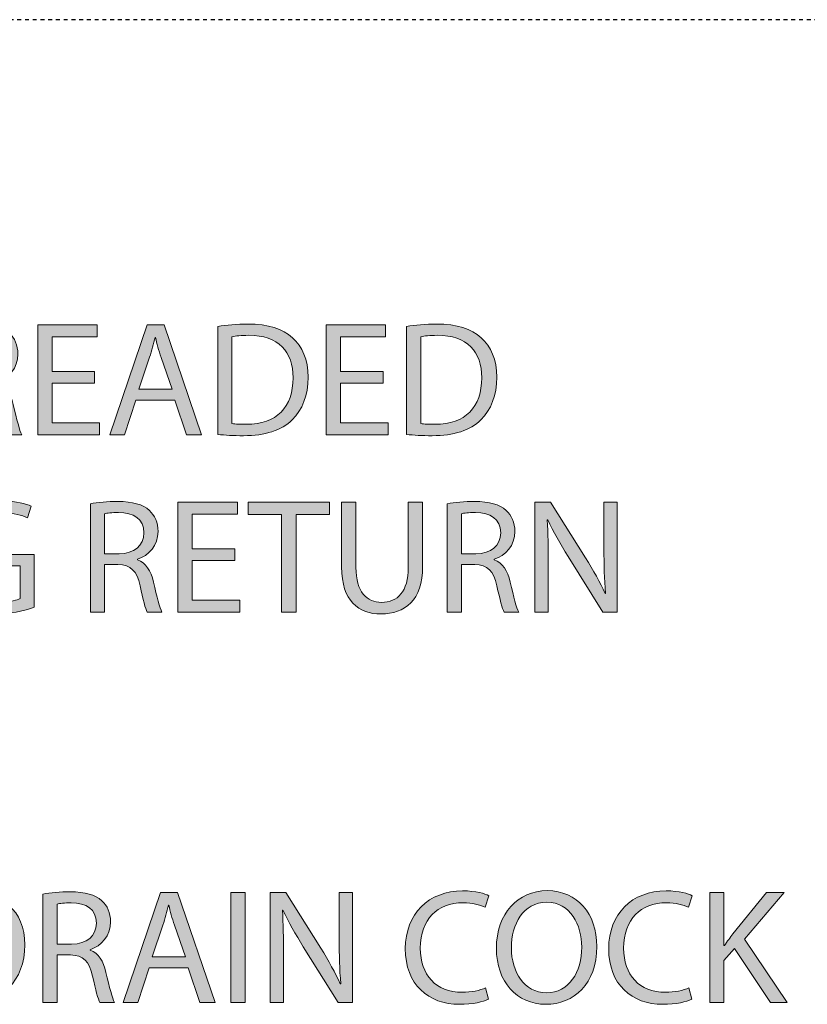
# Model space of a CAD drawing. Units: inches. Extents: x 17 to 197, y -289 to -9.
# Drawn here: x 37 to 58, y -34 to -9 of the extents above; entities that cross this region are included whole.
import ezdxf

# ---------------------------------------------------------------- set-up
doc = ezdxf.new("R2010")
doc.units = ezdxf.units.IN
doc.header["$MEASUREMENT"] = 0
doc.linetypes.add('AI-Linetype-9', pattern=[0.064478, 0.042985, -0.021493])
doc.layers.add('Layer 1', color=7, linetype='Continuous')

# ---------------------------------------------------------------- blocks, each defined once
blk = doc.blocks.new('block 15')
at = {"layer": 'Layer 1', "true_color": 0x0078c1}
h = blk.add_hatch(color=144, dxfattribs=at)
h.dxf.hatch_style = 2
edge = h.paths.add_edge_path()
edge.add_spline(control_points=[(37.648, -23.991), (37.484, -24.054), (37.156, -24.147), (36.773, -24.147), (36.343, -24.147), (35.99, -24.037), (35.712, -23.772), (35.468, -23.537), (35.316, -23.158), (35.316, -22.716), (35.316, -21.869), (35.901, -21.251), (36.853, -21.251), (37.181, -21.251), (37.442, -21.322), (37.564, -21.381), (37.564, -21.381), (37.471, -21.68), (37.471, -21.68), (37.32, -21.609), (37.13, -21.558), (36.844, -21.558), (36.154, -21.558), (35.703, -21.987), (35.703, -22.699), (35.703, -23.419), (36.133, -23.844), (36.798, -23.844), (37.038, -23.844), (37.202, -23.81), (37.286, -23.768), (37.286, -23.768), (37.286, -22.922), (37.286, -22.922), (37.286, -22.922), (36.714, -22.922), (36.714, -22.922), (36.714, -22.922), (36.714, -22.627), (36.714, -22.627), (36.714, -22.627), (37.648, -22.627), (37.648, -22.627), (37.648, -22.627), (37.648, -23.991), (37.648, -23.991)], knot_values=[0, 0, 0, 0, 1, 1, 1, 2, 2, 2, 3, 3, 3, 4, 4, 4, 5, 5, 5, 6, 6, 6, 7, 7, 7, 8, 8, 8, 9, 9, 9, 10, 10, 10, 11, 11, 11, 12, 12, 12, 13, 13, 13, 14, 14, 14, 15, 15, 15, 15], degree=3, periodic=1)
h = blk.add_hatch(color=144, dxfattribs=at)
h.dxf.hatch_style = 2
edge = h.paths.add_edge_path()
edge.add_spline(control_points=[(39.097, -21.318), (39.282, -21.284), (39.551, -21.259), (39.8, -21.259), (40.191, -21.259), (40.448, -21.335), (40.621, -21.491), (40.76, -21.617), (40.844, -21.811), (40.844, -22.034), (40.844, -22.404), (40.608, -22.653), (40.313, -22.753), (40.313, -22.753), (40.313, -22.766), (40.313, -22.766), (40.528, -22.842), (40.659, -23.044), (40.726, -23.339), (40.819, -23.734), (40.886, -24.008), (40.945, -24.117), (40.945, -24.117), (40.566, -24.117), (40.566, -24.117), (40.52, -24.033), (40.457, -23.793), (40.381, -23.44), (40.297, -23.048), (40.141, -22.901), (39.808, -22.888), (39.808, -22.888), (39.463, -22.888), (39.463, -22.888), (39.463, -22.888), (39.463, -24.117), (39.463, -24.117), (39.463, -24.117), (39.097, -24.117), (39.097, -24.117), (39.097, -24.117), (39.097, -21.318), (39.097, -21.318)], knot_values=[0, 0, 0, 0, 1, 1, 1, 2, 2, 2, 3, 3, 3, 4, 4, 4, 5, 5, 5, 6, 6, 6, 7, 7, 7, 8, 8, 8, 9, 9, 9, 10, 10, 10, 11, 11, 11, 12, 12, 12, 13, 13, 13, 14, 14, 14, 14], degree=3, periodic=1)
edge = h.paths.add_edge_path()
edge.add_spline(control_points=[(39.463, -22.61), (39.463, -22.61), (39.838, -22.61), (39.838, -22.61), (40.229, -22.61), (40.478, -22.396), (40.478, -22.072), (40.478, -21.705), (40.212, -21.545), (39.825, -21.545), (39.648, -21.545), (39.526, -21.558), (39.463, -21.575), (39.463, -21.575), (39.463, -22.61), (39.463, -22.61)], knot_values=[0, 0, 0, 0, 1, 1, 1, 2, 2, 2, 3, 3, 3, 4, 4, 4, 5, 5, 5, 5], degree=3, periodic=1)
h = blk.add_hatch(color=144, dxfattribs=at)
h.dxf.hatch_style = 2
h.paths.add_polyline_path([(42.827, -22.787), (41.728, -22.787), (41.728, -23.81), (42.957, -23.81), (42.957, -24.117), (41.358, -24.117), (41.358, -21.28), (42.894, -21.28), (42.894, -21.587), (41.728, -21.587), (41.728, -22.484), (42.827, -22.484)])
h = blk.add_hatch(color=144, dxfattribs=at)
h.dxf.hatch_style = 2
h.paths.add_polyline_path([(44.039, -21.592), (43.177, -21.592), (43.177, -21.28), (45.277, -21.28), (45.277, -21.592), (44.41, -21.592), (44.41, -24.117), (44.039, -24.117)])
h = blk.add_hatch(color=144, dxfattribs=at)
h.dxf.hatch_style = 2
edge = h.paths.add_edge_path()
edge.add_spline(control_points=[(45.959, -21.28), (45.959, -21.28), (45.959, -22.964), (45.959, -22.964), (45.959, -23.595), (46.241, -23.865), (46.62, -23.865), (47.037, -23.865), (47.31, -23.587), (47.31, -22.964), (47.31, -22.964), (47.31, -21.28), (47.31, -21.28), (47.31, -21.28), (47.681, -21.28), (47.681, -21.28), (47.681, -21.28), (47.681, -22.939), (47.681, -22.939), (47.681, -23.81), (47.222, -24.164), (46.607, -24.164), (46.026, -24.164), (45.589, -23.835), (45.589, -22.951), (45.589, -22.951), (45.589, -21.28), (45.589, -21.28), (45.589, -21.28), (45.959, -21.28), (45.959, -21.28)], knot_values=[0, 0, 0, 0, 1, 1, 1, 2, 2, 2, 3, 3, 3, 4, 4, 4, 5, 5, 5, 6, 6, 6, 7, 7, 7, 8, 8, 8, 9, 9, 9, 10, 10, 10, 10], degree=3, periodic=1)
h = blk.add_hatch(color=144, dxfattribs=at)
h.dxf.hatch_style = 2
edge = h.paths.add_edge_path()
edge.add_spline(control_points=[(48.317, -21.318), (48.502, -21.284), (48.772, -21.259), (49.02, -21.259), (49.411, -21.259), (49.668, -21.335), (49.841, -21.491), (49.98, -21.617), (50.064, -21.811), (50.064, -22.034), (50.064, -22.404), (49.828, -22.653), (49.533, -22.753), (49.533, -22.753), (49.533, -22.766), (49.533, -22.766), (49.748, -22.842), (49.879, -23.044), (49.946, -23.339), (50.038, -23.734), (50.106, -24.008), (50.165, -24.117), (50.165, -24.117), (49.786, -24.117), (49.786, -24.117), (49.74, -24.033), (49.677, -23.793), (49.601, -23.44), (49.517, -23.048), (49.361, -22.901), (49.028, -22.888), (49.028, -22.888), (48.683, -22.888), (48.683, -22.888), (48.683, -22.888), (48.683, -24.117), (48.683, -24.117), (48.683, -24.117), (48.317, -24.117), (48.317, -24.117), (48.317, -24.117), (48.317, -21.318), (48.317, -21.318)], knot_values=[0, 0, 0, 0, 1, 1, 1, 2, 2, 2, 3, 3, 3, 4, 4, 4, 5, 5, 5, 6, 6, 6, 7, 7, 7, 8, 8, 8, 9, 9, 9, 10, 10, 10, 11, 11, 11, 12, 12, 12, 13, 13, 13, 14, 14, 14, 14], degree=3, periodic=1)
edge = h.paths.add_edge_path()
edge.add_spline(control_points=[(48.683, -22.61), (48.683, -22.61), (49.058, -22.61), (49.058, -22.61), (49.449, -22.61), (49.698, -22.396), (49.698, -22.072), (49.698, -21.705), (49.432, -21.545), (49.045, -21.545), (48.868, -21.545), (48.746, -21.558), (48.683, -21.575), (48.683, -21.575), (48.683, -22.61), (48.683, -22.61)], knot_values=[0, 0, 0, 0, 1, 1, 1, 2, 2, 2, 3, 3, 3, 4, 4, 4, 5, 5, 5, 5], degree=3, periodic=1)
h = blk.add_hatch(color=144, dxfattribs=at)
h.dxf.hatch_style = 2
edge = h.paths.add_edge_path()
edge.add_spline(control_points=[(50.582, -24.117), (50.582, -24.117), (50.582, -21.28), (50.582, -21.28), (50.582, -21.28), (50.986, -21.28), (50.986, -21.28), (50.986, -21.28), (51.891, -22.716), (51.891, -22.716), (52.097, -23.048), (52.266, -23.347), (52.396, -23.637), (52.396, -23.637), (52.409, -23.633), (52.409, -23.633), (52.375, -23.254), (52.367, -22.909), (52.367, -22.467), (52.367, -22.467), (52.367, -21.28), (52.367, -21.28), (52.367, -21.28), (52.712, -21.28), (52.712, -21.28), (52.712, -21.28), (52.712, -24.117), (52.712, -24.117), (52.712, -24.117), (52.341, -24.117), (52.341, -24.117), (52.341, -24.117), (51.44, -22.678), (51.44, -22.678), (51.243, -22.362), (51.053, -22.038), (50.914, -21.731), (50.914, -21.731), (50.902, -21.735), (50.902, -21.735), (50.923, -22.093), (50.927, -22.434), (50.927, -22.905), (50.927, -22.905), (50.927, -24.117), (50.927, -24.117), (50.927, -24.117), (50.582, -24.117), (50.582, -24.117)], knot_values=[0, 0, 0, 0, 1, 1, 1, 2, 2, 2, 3, 3, 3, 4, 4, 4, 5, 5, 5, 6, 6, 6, 7, 7, 7, 8, 8, 8, 9, 9, 9, 10, 10, 10, 11, 11, 11, 12, 12, 12, 13, 13, 13, 14, 14, 14, 15, 15, 15, 16, 16, 16, 16], degree=3, periodic=1)
at = {"layer": 'Layer 1', "lineweight": 0}
for points in [[(42.827, -22.787), (41.728, -22.787), (41.728, -23.81), (42.957, -23.81), (42.957, -24.117), (41.358, -24.117), (41.358, -21.28), (42.894, -21.28), (42.894, -21.587), (41.728, -21.587), (41.728, -22.484), (42.827, -22.484), (42.827, -22.787)], [(44.039, -21.592), (43.177, -21.592), (43.177, -21.28), (45.277, -21.28), (45.277, -21.592), (44.41, -21.592), (44.41, -24.117), (44.039, -24.117), (44.039, -21.592)]]:
    blk.add_lwpolyline(points, dxfattribs=at)
for points, knots in [([(37.648, -23.991), (37.484, -24.054), (37.156, -24.147), (36.773, -24.147), (36.343, -24.147), (35.99, -24.037), (35.712, -23.772), (35.468, -23.537), (35.316, -23.158), (35.316, -22.716), (35.316, -21.869), (35.901, -21.251), (36.853, -21.251), (37.181, -21.251), (37.442, -21.322), (37.564, -21.381), (37.564, -21.381), (37.471, -21.68), (37.471, -21.68), (37.32, -21.609), (37.13, -21.558), (36.844, -21.558), (36.154, -21.558), (35.703, -21.987), (35.703, -22.699), (35.703, -23.419), (36.133, -23.844), (36.798, -23.844), (37.038, -23.844), (37.202, -23.81), (37.286, -23.768), (37.286, -23.768), (37.286, -22.922), (37.286, -22.922), (37.286, -22.922), (36.714, -22.922), (36.714, -22.922), (36.714, -22.922), (36.714, -22.627), (36.714, -22.627), (36.714, -22.627), (37.648, -22.627), (37.648, -22.627), (37.648, -22.627), (37.648, -23.991), (37.648, -23.991)], [0, 0, 0, 0, 1, 1, 1, 2, 2, 2, 3, 3, 3, 4, 4, 4, 5, 5, 5, 6, 6, 6, 7, 7, 7, 8, 8, 8, 9, 9, 9, 10, 10, 10, 11, 11, 11, 12, 12, 12, 13, 13, 13, 14, 14, 14, 15, 15, 15, 15]), ([(39.097, -21.318), (39.282, -21.284), (39.551, -21.259), (39.8, -21.259), (40.191, -21.259), (40.448, -21.335), (40.621, -21.491), (40.76, -21.617), (40.844, -21.811), (40.844, -22.034), (40.844, -22.404), (40.608, -22.653), (40.313, -22.753), (40.313, -22.753), (40.313, -22.766), (40.313, -22.766), (40.528, -22.842), (40.659, -23.044), (40.726, -23.339), (40.819, -23.734), (40.886, -24.008), (40.945, -24.117), (40.945, -24.117), (40.566, -24.117), (40.566, -24.117), (40.52, -24.033), (40.457, -23.793), (40.381, -23.44), (40.297, -23.048), (40.141, -22.901), (39.808, -22.888), (39.808, -22.888), (39.463, -22.888), (39.463, -22.888), (39.463, -22.888), (39.463, -24.117), (39.463, -24.117), (39.463, -24.117), (39.097, -24.117), (39.097, -24.117), (39.097, -24.117), (39.097, -21.318), (39.097, -21.318)], [0, 0, 0, 0, 1, 1, 1, 2, 2, 2, 3, 3, 3, 4, 4, 4, 5, 5, 5, 6, 6, 6, 7, 7, 7, 8, 8, 8, 9, 9, 9, 10, 10, 10, 11, 11, 11, 12, 12, 12, 13, 13, 13, 14, 14, 14, 14]), ([(45.959, -21.28), (45.959, -21.28), (45.959, -22.964), (45.959, -22.964), (45.959, -23.595), (46.241, -23.865), (46.62, -23.865), (47.037, -23.865), (47.31, -23.587), (47.31, -22.964), (47.31, -22.964), (47.31, -21.28), (47.31, -21.28), (47.31, -21.28), (47.681, -21.28), (47.681, -21.28), (47.681, -21.28), (47.681, -22.939), (47.681, -22.939), (47.681, -23.81), (47.222, -24.164), (46.607, -24.164), (46.026, -24.164), (45.589, -23.835), (45.589, -22.951), (45.589, -22.951), (45.589, -21.28), (45.589, -21.28), (45.589, -21.28), (45.959, -21.28), (45.959, -21.28)], [0, 0, 0, 0, 1, 1, 1, 2, 2, 2, 3, 3, 3, 4, 4, 4, 5, 5, 5, 6, 6, 6, 7, 7, 7, 8, 8, 8, 9, 9, 9, 10, 10, 10, 10]), ([(48.317, -21.318), (48.502, -21.284), (48.772, -21.259), (49.02, -21.259), (49.411, -21.259), (49.668, -21.335), (49.841, -21.491), (49.98, -21.617), (50.064, -21.811), (50.064, -22.034), (50.064, -22.404), (49.828, -22.653), (49.533, -22.753), (49.533, -22.753), (49.533, -22.766), (49.533, -22.766), (49.748, -22.842), (49.879, -23.044), (49.946, -23.339), (50.038, -23.734), (50.106, -24.008), (50.165, -24.117), (50.165, -24.117), (49.786, -24.117), (49.786, -24.117), (49.74, -24.033), (49.677, -23.793), (49.601, -23.44), (49.517, -23.048), (49.361, -22.901), (49.028, -22.888), (49.028, -22.888), (48.683, -22.888), (48.683, -22.888), (48.683, -22.888), (48.683, -24.117), (48.683, -24.117), (48.683, -24.117), (48.317, -24.117), (48.317, -24.117), (48.317, -24.117), (48.317, -21.318), (48.317, -21.318)], [0, 0, 0, 0, 1, 1, 1, 2, 2, 2, 3, 3, 3, 4, 4, 4, 5, 5, 5, 6, 6, 6, 7, 7, 7, 8, 8, 8, 9, 9, 9, 10, 10, 10, 11, 11, 11, 12, 12, 12, 13, 13, 13, 14, 14, 14, 14]), ([(50.582, -24.117), (50.582, -24.117), (50.582, -21.28), (50.582, -21.28), (50.582, -21.28), (50.986, -21.28), (50.986, -21.28), (50.986, -21.28), (51.891, -22.716), (51.891, -22.716), (52.097, -23.048), (52.266, -23.347), (52.396, -23.637), (52.396, -23.637), (52.409, -23.633), (52.409, -23.633), (52.375, -23.254), (52.367, -22.909), (52.367, -22.467), (52.367, -22.467), (52.367, -21.28), (52.367, -21.28), (52.367, -21.28), (52.712, -21.28), (52.712, -21.28), (52.712, -21.28), (52.712, -24.117), (52.712, -24.117), (52.712, -24.117), (52.341, -24.117), (52.341, -24.117), (52.341, -24.117), (51.44, -22.678), (51.44, -22.678), (51.243, -22.362), (51.053, -22.038), (50.914, -21.731), (50.914, -21.731), (50.902, -21.735), (50.902, -21.735), (50.923, -22.093), (50.927, -22.434), (50.927, -22.905), (50.927, -22.905), (50.927, -24.117), (50.927, -24.117), (50.927, -24.117), (50.582, -24.117), (50.582, -24.117)], [0, 0, 0, 0, 1, 1, 1, 2, 2, 2, 3, 3, 3, 4, 4, 4, 5, 5, 5, 6, 6, 6, 7, 7, 7, 8, 8, 8, 9, 9, 9, 10, 10, 10, 11, 11, 11, 12, 12, 12, 13, 13, 13, 14, 14, 14, 15, 15, 15, 16, 16, 16, 16]), ([(39.463, -22.61), (39.463, -22.61), (39.838, -22.61), (39.838, -22.61), (40.229, -22.61), (40.478, -22.396), (40.478, -22.072), (40.478, -21.705), (40.212, -21.545), (39.825, -21.545), (39.648, -21.545), (39.526, -21.558), (39.463, -21.575), (39.463, -21.575), (39.463, -22.61), (39.463, -22.61)], [0, 0, 0, 0, 1, 1, 1, 2, 2, 2, 3, 3, 3, 4, 4, 4, 5, 5, 5, 5]), ([(48.683, -22.61), (48.683, -22.61), (49.058, -22.61), (49.058, -22.61), (49.449, -22.61), (49.698, -22.396), (49.698, -22.072), (49.698, -21.705), (49.432, -21.545), (49.045, -21.545), (48.868, -21.545), (48.746, -21.558), (48.683, -21.575), (48.683, -21.575), (48.683, -22.61), (48.683, -22.61)], [0, 0, 0, 0, 1, 1, 1, 2, 2, 2, 3, 3, 3, 4, 4, 4, 5, 5, 5, 5])]:
    blk.add_open_spline(points, degree=3, knots=knots, dxfattribs=at)
blk = doc.blocks.new('block 14')
at = {"layer": 'Layer 1'}
blk.add_blockref('block 15', (0, 0), dxfattribs=at)
blk = doc.blocks.new('block 23')
at = {"layer": 'Layer 1', "true_color": 0x0078c1}
h = blk.add_hatch(color=144, dxfattribs=at)
h.dxf.hatch_style = 2
edge = h.paths.add_edge_path()
edge.add_spline(control_points=[(35.067, -31.402), (35.291, -31.364), (35.556, -31.339), (35.846, -31.339), (36.372, -31.339), (36.747, -31.465), (36.996, -31.692), (37.252, -31.924), (37.4, -32.252), (37.4, -32.711), (37.4, -33.174), (37.252, -33.553), (36.991, -33.814), (36.722, -34.079), (36.284, -34.222), (35.733, -34.222), (35.467, -34.222), (35.253, -34.21), (35.067, -34.189), (35.067, -34.189), (35.067, -31.402), (35.067, -31.402)], knot_values=[0, 0, 0, 0, 1, 1, 1, 2, 2, 2, 3, 3, 3, 4, 4, 4, 5, 5, 5, 6, 6, 6, 7, 7, 7, 7], degree=3, periodic=1)
edge = h.paths.add_edge_path()
edge.add_spline(control_points=[(35.434, -33.911), (35.526, -33.924), (35.661, -33.928), (35.804, -33.928), (36.591, -33.928), (37.012, -33.49), (37.012, -32.724), (37.017, -32.054), (36.638, -31.629), (35.863, -31.629), (35.674, -31.629), (35.53, -31.646), (35.434, -31.667), (35.434, -31.667), (35.434, -33.911), (35.434, -33.911)], knot_values=[0, 0, 0, 0, 1, 1, 1, 2, 2, 2, 3, 3, 3, 4, 4, 4, 5, 5, 5, 5], degree=3, periodic=1)
h = blk.add_hatch(color=144, dxfattribs=at)
h.dxf.hatch_style = 2
edge = h.paths.add_edge_path()
edge.add_spline(control_points=[(37.871, -31.398), (38.057, -31.364), (38.326, -31.339), (38.574, -31.339), (38.966, -31.339), (39.223, -31.415), (39.395, -31.57), (39.534, -31.697), (39.618, -31.89), (39.618, -32.113), (39.618, -32.484), (39.382, -32.732), (39.088, -32.833), (39.088, -32.833), (39.088, -32.846), (39.088, -32.846), (39.303, -32.922), (39.433, -33.124), (39.5, -33.418), (39.593, -33.814), (39.66, -34.088), (39.719, -34.197), (39.719, -34.197), (39.34, -34.197), (39.34, -34.197), (39.294, -34.113), (39.231, -33.873), (39.155, -33.519), (39.071, -33.128), (38.915, -32.981), (38.583, -32.968), (38.583, -32.968), (38.237, -32.968), (38.237, -32.968), (38.237, -32.968), (38.237, -34.197), (38.237, -34.197), (38.237, -34.197), (37.871, -34.197), (37.871, -34.197), (37.871, -34.197), (37.871, -31.398), (37.871, -31.398)], knot_values=[0, 0, 0, 0, 1, 1, 1, 2, 2, 2, 3, 3, 3, 4, 4, 4, 5, 5, 5, 6, 6, 6, 7, 7, 7, 8, 8, 8, 9, 9, 9, 10, 10, 10, 11, 11, 11, 12, 12, 12, 13, 13, 13, 14, 14, 14, 14], degree=3, periodic=1)
edge = h.paths.add_edge_path()
edge.add_spline(control_points=[(38.237, -32.69), (38.237, -32.69), (38.612, -32.69), (38.612, -32.69), (39.004, -32.69), (39.252, -32.475), (39.252, -32.151), (39.252, -31.785), (38.987, -31.625), (38.6, -31.625), (38.423, -31.625), (38.301, -31.638), (38.237, -31.655), (38.237, -31.655), (38.237, -32.69), (38.237, -32.69)], knot_values=[0, 0, 0, 0, 1, 1, 1, 2, 2, 2, 3, 3, 3, 4, 4, 4, 5, 5, 5, 5], degree=3, periodic=1)
h = blk.add_hatch(color=144, dxfattribs=at)
h.dxf.hatch_style = 2
h.paths.add_polyline_path([(40.616, -33.305), (40.321, -34.197), (39.943, -34.197), (40.911, -31.36), (41.349, -31.36), (42.317, -34.197), (41.925, -34.197), (41.622, -33.305)])
edge = h.paths.add_edge_path()
edge.add_spline(control_points=[(41.551, -33.018), (41.551, -33.018), (41.269, -32.202), (41.269, -32.202), (41.205, -32.016), (41.163, -31.848), (41.121, -31.684), (41.121, -31.684), (41.113, -31.684), (41.113, -31.684), (41.071, -31.848), (41.029, -32.025), (40.97, -32.198), (40.97, -32.198), (40.692, -33.018), (40.692, -33.018), (40.692, -33.018), (41.551, -33.018), (41.551, -33.018)], knot_values=[0, 0, 0, 0, 1, 1, 1, 2, 2, 2, 3, 3, 3, 4, 4, 4, 5, 5, 5, 6, 6, 6, 6], degree=3, periodic=1)
h = blk.add_hatch(color=144, dxfattribs=at)
h.dxf.hatch_style = 2
h.paths.add_polyline_path([(43.1, -31.36), (43.1, -34.197), (42.73, -34.197), (42.73, -31.36)])
h = blk.add_hatch(color=144, dxfattribs=at)
h.dxf.hatch_style = 2
edge = h.paths.add_edge_path()
edge.add_spline(control_points=[(43.74, -34.197), (43.74, -34.197), (43.74, -31.36), (43.74, -31.36), (43.74, -31.36), (44.144, -31.36), (44.144, -31.36), (44.144, -31.36), (45.049, -32.795), (45.049, -32.795), (45.256, -33.128), (45.424, -33.427), (45.554, -33.717), (45.554, -33.717), (45.567, -33.713), (45.567, -33.713), (45.533, -33.334), (45.525, -32.989), (45.525, -32.547), (45.525, -32.547), (45.525, -31.36), (45.525, -31.36), (45.525, -31.36), (45.87, -31.36), (45.87, -31.36), (45.87, -31.36), (45.87, -34.197), (45.87, -34.197), (45.87, -34.197), (45.5, -34.197), (45.5, -34.197), (45.5, -34.197), (44.599, -32.757), (44.599, -32.757), (44.401, -32.442), (44.212, -32.118), (44.073, -31.81), (44.073, -31.81), (44.06, -31.814), (44.06, -31.814), (44.081, -32.172), (44.085, -32.513), (44.085, -32.985), (44.085, -32.985), (44.085, -34.197), (44.085, -34.197), (44.085, -34.197), (43.74, -34.197), (43.74, -34.197)], knot_values=[0, 0, 0, 0, 1, 1, 1, 2, 2, 2, 3, 3, 3, 4, 4, 4, 5, 5, 5, 6, 6, 6, 7, 7, 7, 8, 8, 8, 9, 9, 9, 10, 10, 10, 11, 11, 11, 12, 12, 12, 13, 13, 13, 14, 14, 14, 15, 15, 15, 16, 16, 16, 16], degree=3, periodic=1)
h = blk.add_hatch(color=144, dxfattribs=at)
h.dxf.hatch_style = 2
edge = h.paths.add_edge_path()
edge.add_spline(control_points=[(49.381, -34.109), (49.251, -34.176), (48.977, -34.243), (48.632, -34.243), (47.832, -34.243), (47.234, -33.738), (47.234, -32.804), (47.234, -31.911), (47.836, -31.314), (48.716, -31.314), (49.066, -31.314), (49.293, -31.389), (49.39, -31.44), (49.39, -31.44), (49.297, -31.739), (49.297, -31.739), (49.162, -31.671), (48.965, -31.621), (48.729, -31.621), (48.064, -31.621), (47.622, -32.046), (47.622, -32.791), (47.622, -33.49), (48.022, -33.932), (48.708, -33.932), (48.935, -33.932), (49.162, -33.886), (49.31, -33.814), (49.31, -33.814), (49.381, -34.109), (49.381, -34.109)], knot_values=[0, 0, 0, 0, 1, 1, 1, 2, 2, 2, 3, 3, 3, 4, 4, 4, 5, 5, 5, 6, 6, 6, 7, 7, 7, 8, 8, 8, 9, 9, 9, 10, 10, 10, 10], degree=3, periodic=1)
h = blk.add_hatch(color=144, dxfattribs=at)
h.dxf.hatch_style = 2
edge = h.paths.add_edge_path()
edge.add_spline(control_points=[(52.181, -32.749), (52.181, -33.721), (51.588, -34.243), (50.863, -34.243), (50.11, -34.243), (49.588, -33.658), (49.588, -32.8), (49.588, -31.899), (50.144, -31.309), (50.901, -31.309), (51.68, -31.309), (52.181, -31.903), (52.181, -32.749)], knot_values=[0, 0, 0, 0, 1, 1, 1, 2, 2, 2, 3, 3, 3, 4, 4, 4, 4], degree=3, periodic=1)
edge = h.paths.add_edge_path()
edge.add_spline(control_points=[(49.975, -32.791), (49.975, -33.401), (50.304, -33.945), (50.884, -33.945), (51.465, -33.945), (51.794, -33.41), (51.794, -32.766), (51.794, -32.198), (51.499, -31.608), (50.889, -31.608), (50.278, -31.608), (49.975, -32.172), (49.975, -32.791)], knot_values=[0, 0, 0, 0, 1, 1, 1, 2, 2, 2, 3, 3, 3, 4, 4, 4, 4], degree=3, periodic=1)
h = blk.add_hatch(color=144, dxfattribs=at)
h.dxf.hatch_style = 2
edge = h.paths.add_edge_path()
edge.add_spline(control_points=[(54.636, -34.109), (54.505, -34.176), (54.231, -34.243), (53.886, -34.243), (53.087, -34.243), (52.489, -33.738), (52.489, -32.804), (52.489, -31.911), (53.091, -31.314), (53.971, -31.314), (54.32, -31.314), (54.547, -31.389), (54.644, -31.44), (54.644, -31.44), (54.551, -31.739), (54.551, -31.739), (54.417, -31.671), (54.219, -31.621), (53.983, -31.621), (53.318, -31.621), (52.876, -32.046), (52.876, -32.791), (52.876, -33.49), (53.276, -33.932), (53.962, -33.932), (54.189, -33.932), (54.417, -33.886), (54.564, -33.814), (54.564, -33.814), (54.636, -34.109), (54.636, -34.109)], knot_values=[0, 0, 0, 0, 1, 1, 1, 2, 2, 2, 3, 3, 3, 4, 4, 4, 5, 5, 5, 6, 6, 6, 7, 7, 7, 8, 8, 8, 9, 9, 9, 10, 10, 10, 10], degree=3, periodic=1)
h = blk.add_hatch(color=144, dxfattribs=at)
h.dxf.hatch_style = 2
edge = h.paths.add_edge_path()
edge.add_spline(control_points=[(55.099, -31.36), (55.099, -31.36), (55.465, -31.36), (55.465, -31.36), (55.465, -31.36), (55.465, -32.728), (55.465, -32.728), (55.465, -32.728), (55.478, -32.728), (55.478, -32.728), (55.554, -32.619), (55.629, -32.517), (55.701, -32.425), (55.701, -32.425), (56.568, -31.36), (56.568, -31.36), (56.568, -31.36), (57.023, -31.36), (57.023, -31.36), (57.023, -31.36), (55.995, -32.564), (55.995, -32.564), (55.995, -32.564), (57.102, -34.197), (57.102, -34.197), (57.102, -34.197), (56.669, -34.197), (56.669, -34.197), (56.669, -34.197), (55.739, -32.804), (55.739, -32.804), (55.739, -32.804), (55.465, -33.115), (55.465, -33.115), (55.465, -33.115), (55.465, -34.197), (55.465, -34.197), (55.465, -34.197), (55.099, -34.197), (55.099, -34.197), (55.099, -34.197), (55.099, -31.36), (55.099, -31.36)], knot_values=[0, 0, 0, 0, 1, 1, 1, 2, 2, 2, 3, 3, 3, 4, 4, 4, 5, 5, 5, 6, 6, 6, 7, 7, 7, 8, 8, 8, 9, 9, 9, 10, 10, 10, 11, 11, 11, 12, 12, 12, 13, 13, 13, 14, 14, 14, 14], degree=3, periodic=1)
at = {"layer": 'Layer 1', "lineweight": 0}
for points in [[(40.616, -33.305), (40.321, -34.197), (39.943, -34.197), (40.911, -31.36), (41.349, -31.36), (42.317, -34.197), (41.925, -34.197), (41.622, -33.305), (40.616, -33.305)], [(43.1, -31.36), (43.1, -34.197), (42.73, -34.197), (42.73, -31.36), (43.1, -31.36)]]:
    blk.add_lwpolyline(points, dxfattribs=at)
for points, knots in [([(35.067, -31.402), (35.291, -31.364), (35.556, -31.339), (35.846, -31.339), (36.372, -31.339), (36.747, -31.465), (36.996, -31.692), (37.252, -31.924), (37.4, -32.252), (37.4, -32.711), (37.4, -33.174), (37.252, -33.553), (36.991, -33.814), (36.722, -34.079), (36.284, -34.222), (35.733, -34.222), (35.467, -34.222), (35.253, -34.21), (35.067, -34.189), (35.067, -34.189), (35.067, -31.402), (35.067, -31.402)], [0, 0, 0, 0, 1, 1, 1, 2, 2, 2, 3, 3, 3, 4, 4, 4, 5, 5, 5, 6, 6, 6, 7, 7, 7, 7]), ([(37.871, -31.398), (38.057, -31.364), (38.326, -31.339), (38.574, -31.339), (38.966, -31.339), (39.223, -31.415), (39.395, -31.57), (39.534, -31.697), (39.618, -31.89), (39.618, -32.113), (39.618, -32.484), (39.382, -32.732), (39.088, -32.833), (39.088, -32.833), (39.088, -32.846), (39.088, -32.846), (39.303, -32.922), (39.433, -33.124), (39.5, -33.418), (39.593, -33.814), (39.66, -34.088), (39.719, -34.197), (39.719, -34.197), (39.34, -34.197), (39.34, -34.197), (39.294, -34.113), (39.231, -33.873), (39.155, -33.519), (39.071, -33.128), (38.915, -32.981), (38.583, -32.968), (38.583, -32.968), (38.237, -32.968), (38.237, -32.968), (38.237, -32.968), (38.237, -34.197), (38.237, -34.197), (38.237, -34.197), (37.871, -34.197), (37.871, -34.197), (37.871, -34.197), (37.871, -31.398), (37.871, -31.398)], [0, 0, 0, 0, 1, 1, 1, 2, 2, 2, 3, 3, 3, 4, 4, 4, 5, 5, 5, 6, 6, 6, 7, 7, 7, 8, 8, 8, 9, 9, 9, 10, 10, 10, 11, 11, 11, 12, 12, 12, 13, 13, 13, 14, 14, 14, 14]), ([(43.74, -34.197), (43.74, -34.197), (43.74, -31.36), (43.74, -31.36), (43.74, -31.36), (44.144, -31.36), (44.144, -31.36), (44.144, -31.36), (45.049, -32.795), (45.049, -32.795), (45.256, -33.128), (45.424, -33.427), (45.554, -33.717), (45.554, -33.717), (45.567, -33.713), (45.567, -33.713), (45.533, -33.334), (45.525, -32.989), (45.525, -32.547), (45.525, -32.547), (45.525, -31.36), (45.525, -31.36), (45.525, -31.36), (45.87, -31.36), (45.87, -31.36), (45.87, -31.36), (45.87, -34.197), (45.87, -34.197), (45.87, -34.197), (45.5, -34.197), (45.5, -34.197), (45.5, -34.197), (44.599, -32.757), (44.599, -32.757), (44.401, -32.442), (44.212, -32.118), (44.073, -31.81), (44.073, -31.81), (44.06, -31.814), (44.06, -31.814), (44.081, -32.172), (44.085, -32.513), (44.085, -32.985), (44.085, -32.985), (44.085, -34.197), (44.085, -34.197), (44.085, -34.197), (43.74, -34.197), (43.74, -34.197)], [0, 0, 0, 0, 1, 1, 1, 2, 2, 2, 3, 3, 3, 4, 4, 4, 5, 5, 5, 6, 6, 6, 7, 7, 7, 8, 8, 8, 9, 9, 9, 10, 10, 10, 11, 11, 11, 12, 12, 12, 13, 13, 13, 14, 14, 14, 15, 15, 15, 16, 16, 16, 16]), ([(49.381, -34.109), (49.251, -34.176), (48.977, -34.243), (48.632, -34.243), (47.832, -34.243), (47.234, -33.738), (47.234, -32.804), (47.234, -31.911), (47.836, -31.314), (48.716, -31.314), (49.066, -31.314), (49.293, -31.389), (49.39, -31.44), (49.39, -31.44), (49.297, -31.739), (49.297, -31.739), (49.162, -31.671), (48.965, -31.621), (48.729, -31.621), (48.064, -31.621), (47.622, -32.046), (47.622, -32.791), (47.622, -33.49), (48.022, -33.932), (48.708, -33.932), (48.935, -33.932), (49.162, -33.886), (49.31, -33.814), (49.31, -33.814), (49.381, -34.109), (49.381, -34.109)], [0, 0, 0, 0, 1, 1, 1, 2, 2, 2, 3, 3, 3, 4, 4, 4, 5, 5, 5, 6, 6, 6, 7, 7, 7, 8, 8, 8, 9, 9, 9, 10, 10, 10, 10]), ([(52.181, -32.749), (52.181, -33.721), (51.588, -34.243), (50.863, -34.243), (50.11, -34.243), (49.588, -33.658), (49.588, -32.8), (49.588, -31.899), (50.144, -31.309), (50.901, -31.309), (51.68, -31.309), (52.181, -31.903), (52.181, -32.749)], [0, 0, 0, 0, 1, 1, 1, 2, 2, 2, 3, 3, 3, 4, 4, 4, 4]), ([(54.636, -34.109), (54.505, -34.176), (54.231, -34.243), (53.886, -34.243), (53.087, -34.243), (52.489, -33.738), (52.489, -32.804), (52.489, -31.911), (53.091, -31.314), (53.971, -31.314), (54.32, -31.314), (54.547, -31.389), (54.644, -31.44), (54.644, -31.44), (54.551, -31.739), (54.551, -31.739), (54.417, -31.671), (54.219, -31.621), (53.983, -31.621), (53.318, -31.621), (52.876, -32.046), (52.876, -32.791), (52.876, -33.49), (53.276, -33.932), (53.962, -33.932), (54.189, -33.932), (54.417, -33.886), (54.564, -33.814), (54.564, -33.814), (54.636, -34.109), (54.636, -34.109)], [0, 0, 0, 0, 1, 1, 1, 2, 2, 2, 3, 3, 3, 4, 4, 4, 5, 5, 5, 6, 6, 6, 7, 7, 7, 8, 8, 8, 9, 9, 9, 10, 10, 10, 10]), ([(55.099, -31.36), (55.099, -31.36), (55.465, -31.36), (55.465, -31.36), (55.465, -31.36), (55.465, -32.728), (55.465, -32.728), (55.465, -32.728), (55.478, -32.728), (55.478, -32.728), (55.554, -32.619), (55.629, -32.517), (55.701, -32.425), (55.701, -32.425), (56.568, -31.36), (56.568, -31.36), (56.568, -31.36), (57.023, -31.36), (57.023, -31.36), (57.023, -31.36), (55.995, -32.564), (55.995, -32.564), (55.995, -32.564), (57.102, -34.197), (57.102, -34.197), (57.102, -34.197), (56.669, -34.197), (56.669, -34.197), (56.669, -34.197), (55.739, -32.804), (55.739, -32.804), (55.739, -32.804), (55.465, -33.115), (55.465, -33.115), (55.465, -33.115), (55.465, -34.197), (55.465, -34.197), (55.465, -34.197), (55.099, -34.197), (55.099, -34.197), (55.099, -34.197), (55.099, -31.36), (55.099, -31.36)], [0, 0, 0, 0, 1, 1, 1, 2, 2, 2, 3, 3, 3, 4, 4, 4, 5, 5, 5, 6, 6, 6, 7, 7, 7, 8, 8, 8, 9, 9, 9, 10, 10, 10, 11, 11, 11, 12, 12, 12, 13, 13, 13, 14, 14, 14, 14]), ([(38.237, -32.69), (38.237, -32.69), (38.612, -32.69), (38.612, -32.69), (39.004, -32.69), (39.252, -32.475), (39.252, -32.151), (39.252, -31.785), (38.987, -31.625), (38.6, -31.625), (38.423, -31.625), (38.301, -31.638), (38.237, -31.655), (38.237, -31.655), (38.237, -32.69), (38.237, -32.69)], [0, 0, 0, 0, 1, 1, 1, 2, 2, 2, 3, 3, 3, 4, 4, 4, 5, 5, 5, 5]), ([(41.551, -33.018), (41.551, -33.018), (41.269, -32.202), (41.269, -32.202), (41.205, -32.016), (41.163, -31.848), (41.121, -31.684), (41.121, -31.684), (41.113, -31.684), (41.113, -31.684), (41.071, -31.848), (41.029, -32.025), (40.97, -32.198), (40.97, -32.198), (40.692, -33.018), (40.692, -33.018), (40.692, -33.018), (41.551, -33.018), (41.551, -33.018)], [0, 0, 0, 0, 1, 1, 1, 2, 2, 2, 3, 3, 3, 4, 4, 4, 5, 5, 5, 6, 6, 6, 6]), ([(49.975, -32.791), (49.975, -33.401), (50.304, -33.945), (50.884, -33.945), (51.465, -33.945), (51.794, -33.41), (51.794, -32.766), (51.794, -32.198), (51.499, -31.608), (50.889, -31.608), (50.278, -31.608), (49.975, -32.172), (49.975, -32.791)], [0, 0, 0, 0, 1, 1, 1, 2, 2, 2, 3, 3, 3, 4, 4, 4, 4])]:
    blk.add_open_spline(points, degree=3, knots=knots, dxfattribs=at)
blk = doc.blocks.new('block 22')
at = {"layer": 'Layer 1'}
blk.add_blockref('block 23', (0, 0), dxfattribs=at)
blk = doc.blocks.new('block 31')
at = {"layer": 'Layer 1', "true_color": 0x0078c1}
h = blk.add_hatch(color=144, dxfattribs=at)
h.dxf.hatch_style = 2
edge = h.paths.add_edge_path()
edge.add_spline(control_points=[(35.476, -16.737), (35.661, -16.704), (35.931, -16.678), (36.179, -16.678), (36.571, -16.678), (36.827, -16.754), (37, -16.91), (37.139, -17.036), (37.223, -17.23), (37.223, -17.453), (37.223, -17.823), (36.987, -18.072), (36.693, -18.173), (36.693, -18.173), (36.693, -18.185), (36.693, -18.185), (36.907, -18.261), (37.038, -18.463), (37.105, -18.758), (37.198, -19.153), (37.265, -19.427), (37.324, -19.536), (37.324, -19.536), (36.945, -19.536), (36.945, -19.536), (36.899, -19.452), (36.836, -19.212), (36.76, -18.859), (36.676, -18.467), (36.52, -18.32), (36.187, -18.307), (36.187, -18.307), (35.842, -18.307), (35.842, -18.307), (35.842, -18.307), (35.842, -19.536), (35.842, -19.536), (35.842, -19.536), (35.476, -19.536), (35.476, -19.536), (35.476, -19.536), (35.476, -16.737), (35.476, -16.737)], knot_values=[0, 0, 0, 0, 1, 1, 1, 2, 2, 2, 3, 3, 3, 4, 4, 4, 5, 5, 5, 6, 6, 6, 7, 7, 7, 8, 8, 8, 9, 9, 9, 10, 10, 10, 11, 11, 11, 12, 12, 12, 13, 13, 13, 14, 14, 14, 14], degree=3, periodic=1)
edge = h.paths.add_edge_path()
edge.add_spline(control_points=[(35.842, -18.029), (35.842, -18.029), (36.217, -18.029), (36.217, -18.029), (36.608, -18.029), (36.857, -17.815), (36.857, -17.491), (36.857, -17.124), (36.592, -16.965), (36.204, -16.965), (36.028, -16.965), (35.905, -16.977), (35.842, -16.994), (35.842, -16.994), (35.842, -18.029), (35.842, -18.029)], knot_values=[0, 0, 0, 0, 1, 1, 1, 2, 2, 2, 3, 3, 3, 4, 4, 4, 5, 5, 5, 5], degree=3, periodic=1)
h = blk.add_hatch(color=144, dxfattribs=at)
h.dxf.hatch_style = 2
h.paths.add_polyline_path([(39.206, -18.206), (38.107, -18.206), (38.107, -19.229), (39.336, -19.229), (39.336, -19.536), (37.737, -19.536), (37.737, -16.699), (39.273, -16.699), (39.273, -17.007), (38.107, -17.007), (38.107, -17.903), (39.206, -17.903)])
h = blk.add_hatch(color=144, dxfattribs=at)
h.dxf.hatch_style = 2
h.paths.add_polyline_path([(40.271, -18.644), (39.977, -19.536), (39.598, -19.536), (40.566, -16.699), (41.004, -16.699), (41.972, -19.536), (41.58, -19.536), (41.277, -18.644)])
edge = h.paths.add_edge_path()
edge.add_spline(control_points=[(41.206, -18.358), (41.206, -18.358), (40.924, -17.541), (40.924, -17.541), (40.861, -17.356), (40.819, -17.188), (40.776, -17.023), (40.776, -17.023), (40.768, -17.023), (40.768, -17.023), (40.726, -17.188), (40.684, -17.364), (40.625, -17.537), (40.625, -17.537), (40.347, -18.358), (40.347, -18.358), (40.347, -18.358), (41.206, -18.358), (41.206, -18.358)], knot_values=[0, 0, 0, 0, 1, 1, 1, 2, 2, 2, 3, 3, 3, 4, 4, 4, 5, 5, 5, 6, 6, 6, 6], degree=3, periodic=1)
h = blk.add_hatch(color=144, dxfattribs=at)
h.dxf.hatch_style = 2
edge = h.paths.add_edge_path()
edge.add_spline(control_points=[(42.389, -16.741), (42.612, -16.704), (42.877, -16.678), (43.168, -16.678), (43.694, -16.678), (44.069, -16.804), (44.317, -17.032), (44.574, -17.263), (44.721, -17.592), (44.721, -18.051), (44.721, -18.514), (44.574, -18.892), (44.313, -19.153), (44.043, -19.419), (43.606, -19.562), (43.054, -19.562), (42.789, -19.562), (42.574, -19.549), (42.389, -19.528), (42.389, -19.528), (42.389, -16.741), (42.389, -16.741)], knot_values=[0, 0, 0, 0, 1, 1, 1, 2, 2, 2, 3, 3, 3, 4, 4, 4, 5, 5, 5, 6, 6, 6, 7, 7, 7, 7], degree=3, periodic=1)
edge = h.paths.add_edge_path()
edge.add_spline(control_points=[(42.755, -19.25), (42.848, -19.263), (42.983, -19.267), (43.126, -19.267), (43.913, -19.267), (44.334, -18.829), (44.334, -18.063), (44.338, -17.394), (43.959, -16.969), (43.185, -16.969), (42.995, -16.969), (42.852, -16.986), (42.755, -17.007), (42.755, -17.007), (42.755, -19.25), (42.755, -19.25)], knot_values=[0, 0, 0, 0, 1, 1, 1, 2, 2, 2, 3, 3, 3, 4, 4, 4, 5, 5, 5, 5], degree=3, periodic=1)
h = blk.add_hatch(color=144, dxfattribs=at)
h.dxf.hatch_style = 2
h.paths.add_polyline_path([(46.658, -18.206), (45.559, -18.206), (45.559, -19.229), (46.788, -19.229), (46.788, -19.536), (45.189, -19.536), (45.189, -16.699), (46.725, -16.699), (46.725, -17.007), (45.559, -17.007), (45.559, -17.903), (46.658, -17.903)])
h = blk.add_hatch(color=144, dxfattribs=at)
h.dxf.hatch_style = 2
edge = h.paths.add_edge_path()
edge.add_spline(control_points=[(47.264, -16.741), (47.487, -16.704), (47.753, -16.678), (48.043, -16.678), (48.569, -16.678), (48.944, -16.804), (49.192, -17.032), (49.449, -17.263), (49.596, -17.592), (49.596, -18.051), (49.596, -18.514), (49.449, -18.892), (49.188, -19.153), (48.919, -19.419), (48.481, -19.562), (47.929, -19.562), (47.664, -19.562), (47.45, -19.549), (47.264, -19.528), (47.264, -19.528), (47.264, -16.741), (47.264, -16.741)], knot_values=[0, 0, 0, 0, 1, 1, 1, 2, 2, 2, 3, 3, 3, 4, 4, 4, 5, 5, 5, 6, 6, 6, 7, 7, 7, 7], degree=3, periodic=1)
edge = h.paths.add_edge_path()
edge.add_spline(control_points=[(47.631, -19.25), (47.723, -19.263), (47.858, -19.267), (48.001, -19.267), (48.788, -19.267), (49.209, -18.829), (49.209, -18.063), (49.213, -17.394), (48.834, -16.969), (48.06, -16.969), (47.87, -16.969), (47.727, -16.986), (47.631, -17.007), (47.631, -17.007), (47.631, -19.25), (47.631, -19.25)], knot_values=[0, 0, 0, 0, 1, 1, 1, 2, 2, 2, 3, 3, 3, 4, 4, 4, 5, 5, 5, 5], degree=3, periodic=1)
at = {"layer": 'Layer 1', "lineweight": 0}
for points in [[(39.206, -18.206), (38.107, -18.206), (38.107, -19.229), (39.336, -19.229), (39.336, -19.536), (37.737, -19.536), (37.737, -16.699), (39.273, -16.699), (39.273, -17.007), (38.107, -17.007), (38.107, -17.903), (39.206, -17.903), (39.206, -18.206)], [(40.271, -18.644), (39.977, -19.536), (39.598, -19.536), (40.566, -16.699), (41.004, -16.699), (41.972, -19.536), (41.58, -19.536), (41.277, -18.644), (40.271, -18.644)], [(46.658, -18.206), (45.559, -18.206), (45.559, -19.229), (46.788, -19.229), (46.788, -19.536), (45.189, -19.536), (45.189, -16.699), (46.725, -16.699), (46.725, -17.007), (45.559, -17.007), (45.559, -17.903), (46.658, -17.903), (46.658, -18.206)]]:
    blk.add_lwpolyline(points, dxfattribs=at)
for points, knots in [([(35.476, -16.737), (35.661, -16.704), (35.931, -16.678), (36.179, -16.678), (36.571, -16.678), (36.827, -16.754), (37, -16.91), (37.139, -17.036), (37.223, -17.23), (37.223, -17.453), (37.223, -17.823), (36.987, -18.072), (36.693, -18.173), (36.693, -18.173), (36.693, -18.185), (36.693, -18.185), (36.907, -18.261), (37.038, -18.463), (37.105, -18.758), (37.198, -19.153), (37.265, -19.427), (37.324, -19.536), (37.324, -19.536), (36.945, -19.536), (36.945, -19.536), (36.899, -19.452), (36.836, -19.212), (36.76, -18.859), (36.676, -18.467), (36.52, -18.32), (36.187, -18.307), (36.187, -18.307), (35.842, -18.307), (35.842, -18.307), (35.842, -18.307), (35.842, -19.536), (35.842, -19.536), (35.842, -19.536), (35.476, -19.536), (35.476, -19.536), (35.476, -19.536), (35.476, -16.737), (35.476, -16.737)], [0, 0, 0, 0, 1, 1, 1, 2, 2, 2, 3, 3, 3, 4, 4, 4, 5, 5, 5, 6, 6, 6, 7, 7, 7, 8, 8, 8, 9, 9, 9, 10, 10, 10, 11, 11, 11, 12, 12, 12, 13, 13, 13, 14, 14, 14, 14]), ([(42.389, -16.741), (42.612, -16.704), (42.877, -16.678), (43.168, -16.678), (43.694, -16.678), (44.069, -16.804), (44.317, -17.032), (44.574, -17.263), (44.721, -17.592), (44.721, -18.051), (44.721, -18.514), (44.574, -18.892), (44.313, -19.153), (44.043, -19.419), (43.606, -19.562), (43.054, -19.562), (42.789, -19.562), (42.574, -19.549), (42.389, -19.528), (42.389, -19.528), (42.389, -16.741), (42.389, -16.741)], [0, 0, 0, 0, 1, 1, 1, 2, 2, 2, 3, 3, 3, 4, 4, 4, 5, 5, 5, 6, 6, 6, 7, 7, 7, 7]), ([(47.264, -16.741), (47.487, -16.704), (47.753, -16.678), (48.043, -16.678), (48.569, -16.678), (48.944, -16.804), (49.192, -17.032), (49.449, -17.263), (49.596, -17.592), (49.596, -18.051), (49.596, -18.514), (49.449, -18.892), (49.188, -19.153), (48.919, -19.419), (48.481, -19.562), (47.929, -19.562), (47.664, -19.562), (47.45, -19.549), (47.264, -19.528), (47.264, -19.528), (47.264, -16.741), (47.264, -16.741)], [0, 0, 0, 0, 1, 1, 1, 2, 2, 2, 3, 3, 3, 4, 4, 4, 5, 5, 5, 6, 6, 6, 7, 7, 7, 7]), ([(41.206, -18.358), (41.206, -18.358), (40.924, -17.541), (40.924, -17.541), (40.861, -17.356), (40.819, -17.188), (40.776, -17.023), (40.776, -17.023), (40.768, -17.023), (40.768, -17.023), (40.726, -17.188), (40.684, -17.364), (40.625, -17.537), (40.625, -17.537), (40.347, -18.358), (40.347, -18.358), (40.347, -18.358), (41.206, -18.358), (41.206, -18.358)], [0, 0, 0, 0, 1, 1, 1, 2, 2, 2, 3, 3, 3, 4, 4, 4, 5, 5, 5, 6, 6, 6, 6]), ([(42.755, -19.25), (42.848, -19.263), (42.983, -19.267), (43.126, -19.267), (43.913, -19.267), (44.334, -18.829), (44.334, -18.063), (44.338, -17.394), (43.959, -16.969), (43.185, -16.969), (42.995, -16.969), (42.852, -16.986), (42.755, -17.007), (42.755, -17.007), (42.755, -19.25), (42.755, -19.25)], [0, 0, 0, 0, 1, 1, 1, 2, 2, 2, 3, 3, 3, 4, 4, 4, 5, 5, 5, 5]), ([(47.631, -19.25), (47.723, -19.263), (47.858, -19.267), (48.001, -19.267), (48.788, -19.267), (49.209, -18.829), (49.209, -18.063), (49.213, -17.394), (48.834, -16.969), (48.06, -16.969), (47.87, -16.969), (47.727, -16.986), (47.631, -17.007), (47.631, -17.007), (47.631, -19.25), (47.631, -19.25)], [0, 0, 0, 0, 1, 1, 1, 2, 2, 2, 3, 3, 3, 4, 4, 4, 5, 5, 5, 5])]:
    blk.add_open_spline(points, degree=3, knots=knots, dxfattribs=at)
blk = doc.blocks.new('block 30')
at = {"layer": 'Layer 1'}
blk.add_blockref('block 31', (0, 0), dxfattribs=at)
blk = doc.blocks.new('block 63')
at = {"layer": 'Layer 1', "color": 93, "linetype": 'AI-Linetype-9', "lineweight": 25, "true_color": 0x54b847}
blk.add_lwpolyline([(196.708, -8.819), (16.918, -8.819)], dxfattribs=at)

msp = doc.modelspace()

# ---------------------------------------------------------------- block references
at = {"layer": 'Layer 1'}
for name in ['block 63', 'block 30', 'block 14', 'block 22']:
    msp.add_blockref(name, (0, 0), dxfattribs=at)

doc.saveas('drawing.dxf')
